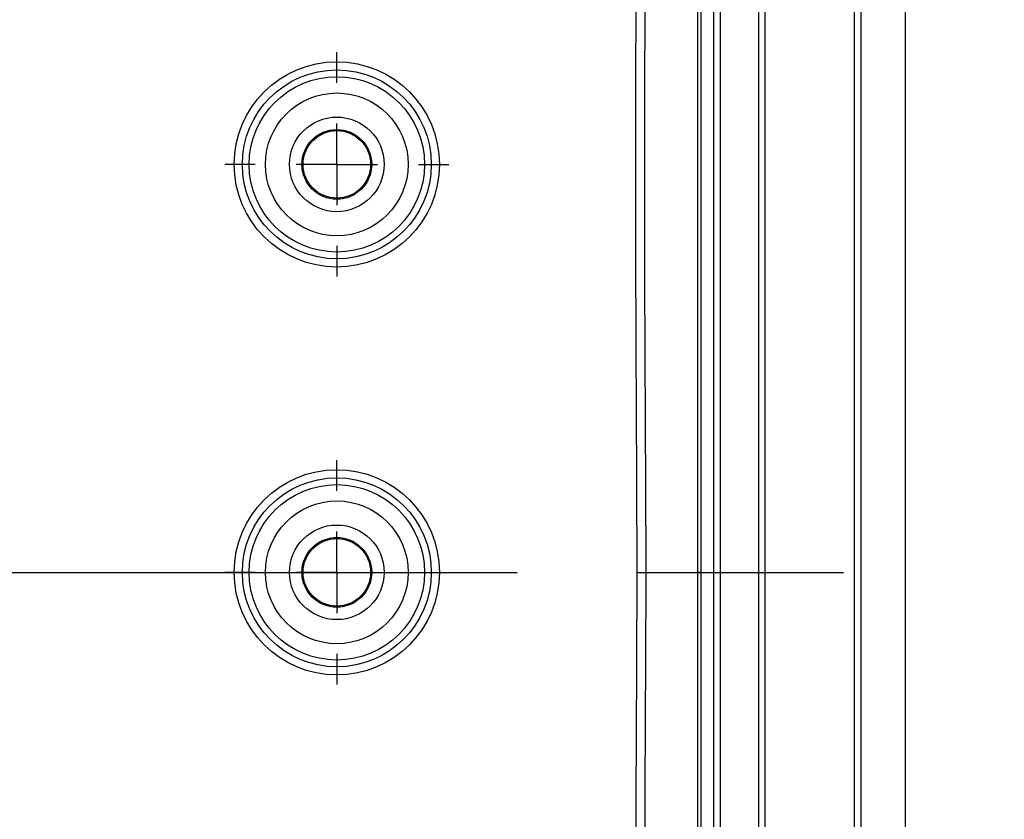
# Model space of a CAD drawing. Extents: x 0.3 to 16.8, y 0.3 to 10.8.
# Drawn here: x 13.3 to 13.9, y 5.8 to 6.3 of the extents above; entities that cross this region are included whole.
import ezdxf

# ---------------------------------------------------------------- set-up
doc = ezdxf.new("R2010")
doc.units = 0
doc.header["$MEASUREMENT"] = 0
doc.linetypes.add('CENTERX2', pattern=[0.8, 0.5, -0.1, 0.1, -0.1])
doc.layers.get('0').update_dxf_attribs({"linetype": 'CONTINUOUS'})
doc.layers.add('LAYER0', color=7, linetype='CONTINUOUS')

# ---------------------------------------------------------------- blocks, each defined once
blk = doc.blocks.new('SW_CENTERMARKSYMBOL_13')
at = {"layer": 'LAYER0', "color": 0}
for p, q in [((0, 0.05), (0, 0.06876)), ((0, 0), (0, 0.025)), ((-0.05, 0), (-0.06876, 0)), ((0, 0), (-0.025, 0)), ((0, 0), (0, -0.025)), ((0, 0), (0.025, 0)), ((0.05, 0), (0.06876, 0)), ((0, -0.05), (0, -0.06876))]:
    blk.add_line(p, q, dxfattribs=at)
blk = doc.blocks.new('SW_CENTERMARKSYMBOL_23')
at = {"layer": 'LAYER0', "color": 0}
for p, q in [((0, 0.05), (0, 0.06876)), ((0, 0), (0, 0.025)), ((-0.05, 0), (-0.06876, 0)), ((0, 0), (-0.025, 0)), ((0, 0), (0, -0.025)), ((0, 0), (0.025, 0)), ((0.05, 0), (0.06876, 0)), ((0, -0.05), (0, -0.06876))]:
    blk.add_line(p, q, dxfattribs=at)

msp = doc.modelspace()

# ---------------------------------------------------------------- linework, layer by layer
at = {"color": 7, "linetype": 'CONTINUOUS'}
for p, q in [((13.8076, 5.17713), (13.8076, 6.65591)), ((13.69007, 5.39481), (13.69007, 6.43823)), ((13.69382, 6.43823), (13.69382, 5.39481)), ((13.7176, 5.39481), (13.7176, 6.43823)), ((13.72135, 6.43823), (13.72135, 5.39481)), ((13.77635, 5.39481), (13.77635, 6.43823)), ((13.7801, 6.43823), (13.7801, 5.39481))]:
    msp.add_line(p, q, dxfattribs=at)
for centre, radius in [((13.45885, 6.16652), 0.06291), ((13.45885, 6.16652), 0.05791), ((13.45885, 6.16652), 0.05375), ((13.45885, 6.16652), 0.04376), ((13.45885, 6.16652), 0.029), ((13.45885, 6.16652), 0.02138), ((13.45885, 6.16652), 0.02068), ((13.45885, 5.91652), 0.06291), ((13.45885, 5.91652), 0.05791), ((13.45885, 5.91652), 0.05375), ((13.45885, 5.91652), 0.04376), ((13.45885, 5.91652), 0.029), ((13.45885, 5.91652), 0.02138), ((13.45885, 5.91652), 0.02068)]:
    msp.add_circle(centre, radius, dxfattribs=at)
for points, knots in [([(13.68201, 6.43823), (13.682, 6.4328), (13.68199, 6.42737), (13.68199, 6.41923), (13.68198, 6.41652), (13.68198, 6.41108), (13.68198, 6.40837), (13.68198, 6.39478), (13.68198, 6.38391), (13.68198, 6.3513), (13.68198, 6.32956), (13.68199, 6.26433), (13.68199, 6.22085), (13.68199, 6.09041), (13.68198, 6.00345), (13.68198, 5.91649)], [0, 0, 0, 0, 0.03125, 0.03125, 0.046875, 0.046875, 0.0625, 0.0625, 0.125, 0.125, 0.25, 0.25, 0.5, 0.5, 1, 1, 1, 1]), ([(13.64303, 5.91643), (13.64276, 6.00404), (13.64205, 6.09164), (13.64216, 6.22305), (13.64239, 6.26685), (13.6431, 6.3216), (13.64326, 6.33255), (13.64349, 6.34624), (13.64358, 6.34898), (13.64348, 6.35446), (13.64333, 6.35719), (13.6425, 6.3654), (13.64144, 6.37093), (13.63838, 6.38139), (13.63641, 6.38639), (13.63288, 6.39362), (13.63159, 6.39597), (13.62902, 6.40067), (13.62772, 6.40302), (13.62113, 6.4147), (13.61559, 6.42391), (13.60977, 6.43298)], [0, 0, 0, 0, 0.5, 0.5, 0.75, 0.75, 0.8125, 0.8125, 0.828125, 0.828125, 0.84375, 0.84375, 0.875, 0.875, 0.90625, 0.90625, 0.921875, 0.921875, 0.9375, 0.9375, 1, 1, 1, 1]), ([(13.68024, 5.91652), (13.68023, 5.9371), (13.68023, 5.97824), (13.68021, 6.06054), (13.68019, 6.16341), (13.6802, 6.2663), (13.68022, 6.33831), (13.68026, 6.37689), (13.68026, 6.39747), (13.68027, 6.40776), (13.68028, 6.41033)], [0, 0, 0, 0, 0.125008, 0.249971, 0.499977, 0.749989, 0.874994, 0.937497, 0.984369, 1, 1, 1, 1]), ([(13.64898, 6.34815), (13.64897, 6.34811), (13.64897, 6.34797), (13.64893, 6.34767), (13.64895, 6.34719), (13.64893, 6.34653), (13.64892, 6.34569), (13.64891, 6.34467), (13.64889, 6.34349), (13.64886, 6.34212), (13.64884, 6.34058), (13.64881, 6.33887), (13.64878, 6.33698), (13.64874, 6.33492), (13.64865, 6.32963), (13.64843, 6.31604), (13.648, 6.2852), (13.64744, 6.22225), (13.64736, 6.15195), (13.64758, 6.08), (13.64784, 6.02604), (13.64812, 5.97045), (13.64827, 5.93449), (13.64834, 5.91652)], [0, 0, 0, 0, 0.000308, 0.00098, 0.002106, 0.003645, 0.005585, 0.007932, 0.010685, 0.013844, 0.01741, 0.02138, 0.025757, 0.030538, 0.035724, 0.062514, 0.125024, 0.250044, 0.500084, 0.613584, 0.750103, 0.875089, 1, 1, 1, 1]), ([(13.64303, 5.91643), (13.64333, 5.91643), (13.64392, 5.91643), (13.64476, 5.91644), (13.64554, 5.91645), (13.64625, 5.91646), (13.64688, 5.91647), (13.64743, 5.91648), (13.64791, 5.9165), (13.6482, 5.91651), (13.64834, 5.91652)], [0, 0, 0, 0, 0.158471, 0.308711, 0.449759, 0.58091, 0.701695, 0.811849, 0.911274, 1, 1, 1, 1]), ([(13.64834, 5.91652), (13.64827, 5.89854), (13.64813, 5.86259), (13.64784, 5.80875), (13.64758, 5.75479), (13.64736, 5.68284), (13.64744, 5.61079), (13.64796, 5.55227), (13.64831, 5.52529), (13.64846, 5.51522), (13.64856, 5.50868), (13.64861, 5.50565), (13.64866, 5.50282), (13.6487, 5.50019), (13.64874, 5.49777), (13.64878, 5.49557), (13.64881, 5.49356), (13.64884, 5.49177), (13.64887, 5.49019), (13.64889, 5.48881), (13.64891, 5.48764), (13.64892, 5.48668), (13.64895, 5.48593), (13.64892, 5.48539), (13.64897, 5.48507), (13.64897, 5.48492), (13.64898, 5.48488)], [0, 0, 0, 0, 0.12492, 0.249898, 0.37421, 0.499917, 0.749957, 0.874976, 0.906633, 0.937485, 0.945004, 0.952044, 0.958604, 0.964684, 0.970284, 0.975402, 0.980038, 0.984193, 0.987865, 0.991055, 0.993761, 0.995985, 0.997731, 0.998989, 0.999714, 1, 1, 1, 1]), ([(13.64834, 5.91652), (13.64908, 5.91651), (13.65085, 5.91648), (13.65394, 5.91647), (13.65799, 5.91646), (13.66435, 5.91647), (13.67188, 5.91648), (13.67772, 5.91651), (13.68024, 5.91652)], [0, 0, 0, 0, 0.067437, 0.161479, 0.286299, 0.444692, 0.760763, 1, 1, 1, 1]), ([(13.68028, 5.42271), (13.68027, 5.42281), (13.68026, 5.42322), (13.68027, 5.42415), (13.68027, 5.42569), (13.68027, 5.42785), (13.68027, 5.43063), (13.68026, 5.43403), (13.68026, 5.43804), (13.68026, 5.44267), (13.68026, 5.44791), (13.68025, 5.46191), (13.68023, 5.49472), (13.6802, 5.56674), (13.68019, 5.66962), (13.68021, 5.7725), (13.68023, 5.8548), (13.68023, 5.89594), (13.68024, 5.91652)], [0, 0, 0, 0, 0.000624, 0.002498, 0.005628, 0.010006, 0.015632, 0.022507, 0.030631, 0.040005, 0.050628, 0.062503, 0.125006, 0.250012, 0.500023, 0.750029, 0.874994, 1, 1, 1, 1]), ([(13.68198, 5.91649), (13.68198, 5.9165), (13.68182, 5.9165), (13.68121, 5.91651), (13.68076, 5.91651), (13.68024, 5.91652)], [0, 0, 0, 0, 0.5, 0.5, 1, 1, 1, 1]), ([(13.68198, 5.91649), (13.68198, 5.82954), (13.68199, 5.74259), (13.68199, 5.61216), (13.68199, 5.56869), (13.68198, 5.50347), (13.68198, 5.48174), (13.68198, 5.44913), (13.68198, 5.43826), (13.68198, 5.42467), (13.68198, 5.42195), (13.68198, 5.41652), (13.68199, 5.41381), (13.68199, 5.40566), (13.682, 5.40024), (13.68201, 5.39481)], [0, 0, 0, 0, 0.5, 0.5, 0.75, 0.75, 0.875, 0.875, 0.9375, 0.9375, 0.953125, 0.953125, 0.96875, 0.96875, 1, 1, 1, 1]), ([(13.60977, 5.40006), (13.61564, 5.40921), (13.62125, 5.41853), (13.62793, 5.43039), (13.62925, 5.43277), (13.63185, 5.43755), (13.63316, 5.43994), (13.63671, 5.44735), (13.63866, 5.45243), (13.64159, 5.46282), (13.64258, 5.46814), (13.64336, 5.47631), (13.6435, 5.47906), (13.64357, 5.48452), (13.64349, 5.48726), (13.64326, 5.50092), (13.6431, 5.51186), (13.64239, 5.56653), (13.64216, 5.61026), (13.64205, 5.74148), (13.64275, 5.82895), (13.64303, 5.91643)], [0, 0, 0, 0, 0.0625, 0.0625, 0.078125, 0.078125, 0.09375, 0.09375, 0.125, 0.125, 0.15625, 0.15625, 0.171875, 0.171875, 0.1875, 0.1875, 0.25, 0.25, 0.5, 0.5, 1, 1, 1, 1])]:
    msp.add_open_spline(points, degree=3, knots=knots, dxfattribs=at)
at = {"layer": 'LAYER0', "linetype": 'CENTERX2', "ltscale": 0.6875}
msp.add_line((11.93821, 5.91652), (13.86813, 5.91652), dxfattribs=at)

# ---------------------------------------------------------------- block references
at = {"layer": 'LAYER0'}
for name, p in [('SW_CENTERMARKSYMBOL_13', (13.45885, 6.16652)), ('SW_CENTERMARKSYMBOL_23', (13.45885, 5.91652))]:
    msp.add_blockref(name, p, dxfattribs=at)

doc.saveas('drawing.dxf')
